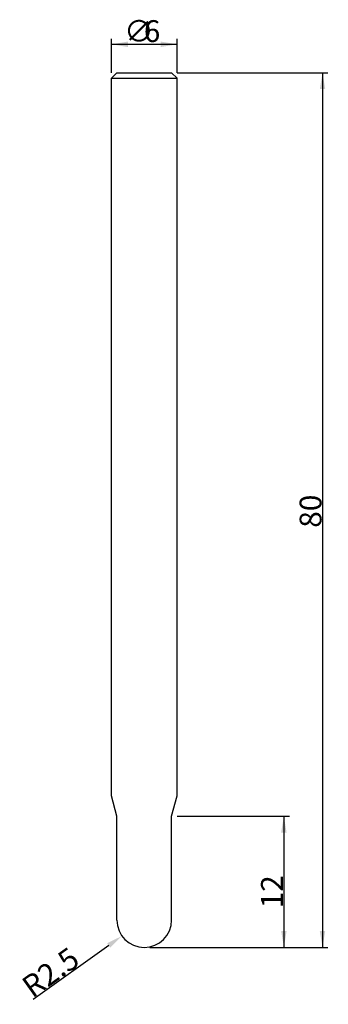
# Model space of a CAD drawing. Extents: x -11.4 to 16.8, y -5.2 to 84.9.
import ezdxf

# ---------------------------------------------------------------- set-up
doc = ezdxf.new("R2010")
doc.units = 0
doc.layers.get('0').update_dxf_attribs({"linetype": 'CONTINUOUS'})
doc.layers.get('DEFPOINTS').update_dxf_attribs({"linetype": 'CONTINUOUS'})
doc.styles.get("Standard").update_dxf_attribs({"font": 'IC-txt.shx'})
doc.styles.add('돋움', font='Dotum.ttf')
doc.dimstyles.get("Standard").update_dxf_attribs({"dimtxt": 2.5, "dimasz": 2.5, "dimexe": 1.25, "dimexo": 0.625, "dimtad": 1, "dimcen": 2.5, "dimazin": 3, "dimtfac": 1, "dimtmove": 0, "dimatfit": 3})

# ---------------------------------------------------------------- blocks, each defined once
blk = doc.blocks.new('*X5')
at = {"color": 3, "linetype": 'CONTINUOUS'}
for s, p in [('∅', (-1.854, 82.806)), ('6', (-0.045, 82.806))]:
    blk.add_text(s, height=2, dxfattribs=at).set_placement(p)
blk = doc.blocks.new('*D1')
at = {"color": 3, "linetype": 'BYBLOCK'}
for p, q in [((-3, 80), (-3, 83.102)), ((3, 80), (3, 83.102)), ((-3, 82.602), (3, 82.602))]:
    blk.add_line(p, q, dxfattribs=at)
for points in [[(-3, 82.602), (-1.5, 82.352), (-1.5, 82.852)], [(3, 82.602), (1.5, 82.352), (1.5, 82.852)]]:
    blk.add_solid(points, dxfattribs=at)
at = {"layer": 'DEFPOINTS', "color": 3, "linetype": 'BYBLOCK'}
for p in [(-3, 79.5), (3, 79.5)]:
    blk.add_point(p, dxfattribs=at)
at = {"color": 3, "linetype": 'BYBLOCK'}
blk.add_blockref('*X5', (0, 0), dxfattribs=at)
blk = doc.blocks.new('*D2')
at = {"color": 3, "linetype": 'BYBLOCK'}
for p, q in [((3, 80), (16.814, 80)), ((16.314, 80), (16.314, 0)), ((0.5, 0), (16.814, 0))]:
    blk.add_line(p, q, dxfattribs=at)
for points in [[(16.314, 80), (16.064, 78.5), (16.564, 78.5)], [(16.314, 0), (16.064, 1.5), (16.564, 1.5)]]:
    blk.add_solid(points, dxfattribs=at)
at = {"layer": 'DEFPOINTS', "color": 3, "linetype": 'BYBLOCK'}
for p in [(2.5, 80), (0, 0)]:
    blk.add_point(p, dxfattribs=at)
at = {"color": 3, "linetype": 'CONTINUOUS', "style": '돋움'}
blk.add_text('80', height=2, rotation=90, dxfattribs=at).set_placement((16.22, 38.381))
blk = doc.blocks.new('*D3')
at = {"color": 3, "linetype": 'BYBLOCK'}
for p, q in [((3, 12), (13.277, 12)), ((12.777, 12), (12.777, 0)), ((0.5, 0), (13.277, 0))]:
    blk.add_line(p, q, dxfattribs=at)
for points in [[(12.777, 12), (12.527, 10.5), (13.027, 10.5)], [(12.777, 0), (12.527, 1.5), (13.027, 1.5)]]:
    blk.add_solid(points, dxfattribs=at)
at = {"layer": 'DEFPOINTS', "color": 3, "linetype": 'BYBLOCK'}
for p in [(2.5, 12), (0, 0)]:
    blk.add_point(p, dxfattribs=at)
at = {"color": 3, "linetype": 'CONTINUOUS', "style": '돋움'}
blk.add_text('12', height=2, rotation=90, dxfattribs=at).set_placement((12.684, 3.571))
blk = doc.blocks.new('*D4')
at = {"color": 3, "linetype": 'BYBLOCK'}
for p, q in [((-3.256, 0.177), (-10.176, -4.759)), ((-7.672, -2.972), (-7.672, -2.972))]:
    blk.add_line(p, q, dxfattribs=at)
blk.add_solid([(-2.035, 1.048), (-3.402, 0.381), (-3.111, -0.026)], dxfattribs=at)
at = {"layer": 'DEFPOINTS', "color": 3, "linetype": 'BYBLOCK'}
for p in [(0, 2.5), (-2.035, 1.048)]:
    blk.add_point(p, dxfattribs=at)
at = {"color": 3, "linetype": 'CONTINUOUS', "style": '돋움'}
blk.add_text('R2.5', height=2, rotation=35.50128, dxfattribs=at).set_placement((-10.244, -4.697))

msp = doc.modelspace()

# ---------------------------------------------------------------- linework, layer by layer
for p, q in [((-3, 79.5), (-2.5, 80)), ((-3, 13.866), (-3, 79.5)), ((-3, 79.5), (3, 79.5)), ((-2.5, 80), (2.5, 80)), ((3, 79.5), (2.5, 80)), ((3, 13.866), (3, 79.5)), ((-2.5, 12), (-3, 13.866)), ((2.5, 12), (3, 13.866)), ((-2.5, 2.5), (-2.5, 12)), ((2.5, 2.5), (2.5, 12))]:
    msp.add_line(p, q)
msp.add_arc((0, 2.5), 2.5, 180, 0)

# ---------------------------------------------------------------- dimensions: what is measured, and where the dimension line sits
dim = msp.add_linear_dim(base=(3, 82.602), p1=(-3, 79.5), p2=(3, 79.5), text='{\\fArial|b0|i0|c0|p32;%%c\\f돋움|b0|i0|c129|p0;<>}', dimstyle='Standard')
dim.commit()
dim.dimension.update_dxf_attribs({"geometry": '*D1', "text_midpoint": (-0.331, 82.602), "dimtype": 160})
dim = msp.add_linear_dim(base=(16.314, 0), p1=(2.5, 80), p2=(0, 0), angle=90, dimstyle='Standard')
dim.commit()
dim.dimension.update_dxf_attribs({"geometry": '*D2', "text_midpoint": (15.22, 40)})
dim = msp.add_linear_dim(base=(12.777, 0), p1=(2.5, 12), p2=(0, 0), angle=90, dimstyle='Standard')
dim.commit()
dim.dimension.update_dxf_attribs({"geometry": '*D3', "text_midpoint": (12.777, 5), "dimtype": 160})
dim = msp.add_radius_dim(center=(0, 2.5), mpoint=(-2.035, 1.048), dimstyle='Standard')
dim.commit()
dim.dimension.update_dxf_attribs({"geometry": '*D4', "text_midpoint": (-7.672, -2.972), "dimtype": 164})

doc.saveas('drawing.dxf')
